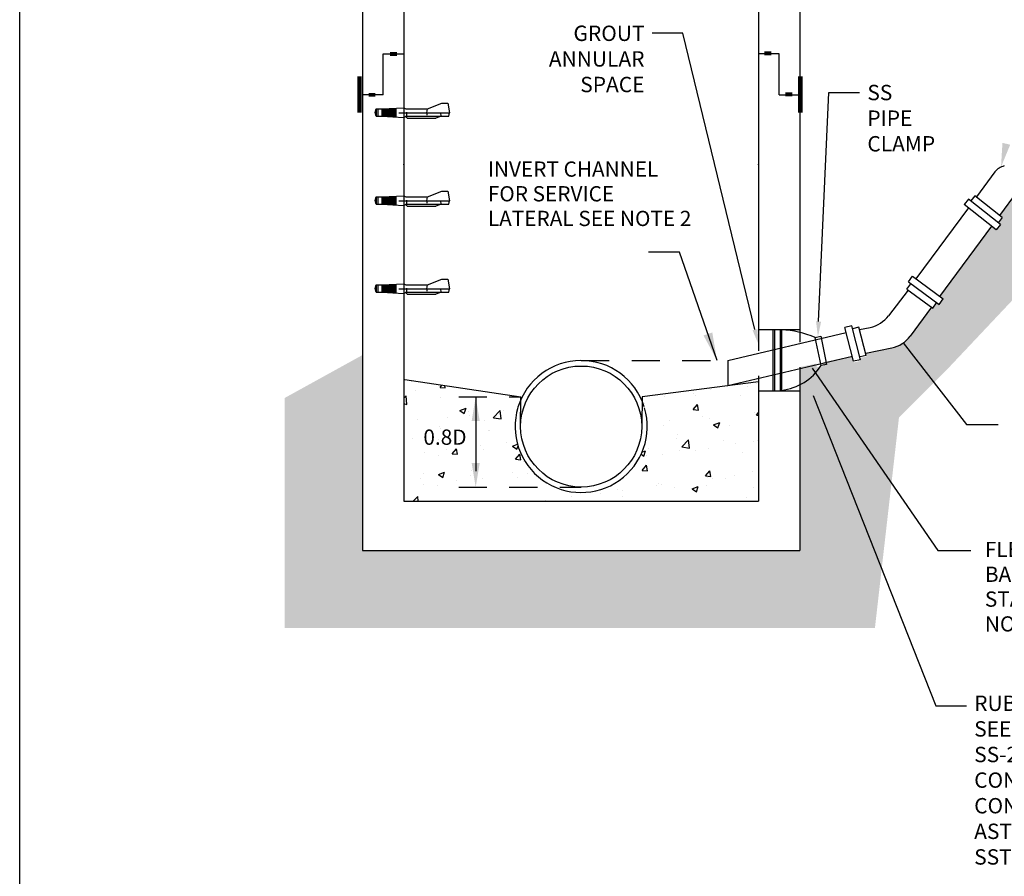
# Model space of a CAD drawing. Units: feet. Extents: x -2920 to 2110, y -26 to 117.
# Drawn here: x 132 to 136, y 20 to 24 of the extents above; entities that cross this region are included whole.
import ezdxf
from ezdxf import colors
from ezdxf.entities.mleader import LeaderData, LeaderLine
from ezdxf.math import Vec2, Vec3

# ---------------------------------------------------------------- set-up
doc = ezdxf.new("R2010")
doc.units = ezdxf.units.FT
doc.header["$MEASUREMENT"] = 0
doc.linetypes.add('DASHED2', pattern=[0.375, 0.25, -0.125])
doc.layers.get('0').update_dxf_attribs({"linetype": 'CONTINUOUS'})
for name, color, linetype in [('__DETAIL-TXT', 3, 'CONTINUOUS'), ('_DETAIL-TXT', 3, 'CONTINUOUS'), ('_DETL-0.25', 1, 'CONTINUOUS'), ('_DETL-0.35', 2, 'CONTINUOUS'), ('_LEADERS', 1, 'CONTINUOUS'), ('BOARDER', 2, 'CONTINUOUS'), ('CONCRETE-HATCH', 253, 'CONTINUOUS'), ('GRAVEL-HATCH', 253, 'CONTINUOUS')]:
    doc.layers.add(name, color=color, linetype=linetype)
doc.styles.add('L120', font='simplex.shx', dxfattribs={"height": 4.8})
doc.styles.get("Standard").update_dxf_attribs({"font": 'romans.shx'})
doc.dimstyles.new('ENGINEER', dxfattribs={"dimscale": 96, "dimtxt": 0.0875, "dimasz": 0.125, "dimexe": 0.125, "dimexo": 0.0625, "dimgap": 0.0625, "dimtad": 1, "dimdec": 4, "dimzin": 3, "dimdsep": 46, "dimtxsty": 'Standard', "dimblk": 'CDMAROW1', "dimcen": -0.0625, "dimclrd": 1, "dimclre": 1, "dimclrt": 2, "dimadec": 0, "dimazin": 0, "dimtfac": 1, "dimtdec": 4, "dimtix": 1, "dimtmove": 0, "dimatfit": 3, "dimfxl": 1, "dimtolj": 1, "dimtzin": 0, "dimarcsym": 0})

# ---------------------------------------------------------------- blocks, each defined once
blk = doc.blocks.new('CDMAROW1')
at = {"color": 0}
for p, q in [((-1, 0), (-0.947, 0)), ((-0.947, 0.118), (-0.947, 0.158)), ((0, 0), (-0.947, 0.158)), ((-0.947, 0.118), (-0.237, 0)), ((-0.947, 0.079), (-0.947, 0.039)), ((-0.474, 0), (-0.947, 0.079)), ((-0.947, 0.039), (-0.711, 0)), ((-0.947, -0.039), (-0.947, 0)), ((-0.947, -0.158), (0, 0)), ((-0.237, 0), (-0.947, -0.118)), ((-0.947, -0.079), (-0.474, 0)), ((-0.711, 0), (-0.947, -0.039)), ((-0.947, -0.118), (-0.947, -0.079))]:
    blk.add_line(p, q, dxfattribs=at)

msp = doc.modelspace()

# ---------------------------------------------------------------- hatches: boundary and pattern name
at = {"layer": 'CONCRETE-HATCH'}
h = msp.add_hatch(dxfattribs=at)
h.set_pattern_fill('AR-CONC', color=256, scale=0.03927, style=0)
h.set_pattern_definition([(50, (64.03144, -78.5253), (0.28166807, -0.02464276), [0.0294525, -0.3239775]), (355, (64.03144, -78.5253), (-0.05448765, 0.29538585), [0.023562, -0.259182]), (100.45144, (64.0549, -78.52735), (0.2271804, 0.2707431), [0.0250308, -0.2753385]), (46.1842, (64.03144, -78.44676), (0.4191057, -0.0649994), [0.0441788, -0.4859662]), (96.63564, (64.06636, -78.45217), (0.3670417, 0.3825364), [0.0375462, -0.413008]), (351.18416, (64.03144, -78.44676), (0.3670417, 0.3825364), [0.035343, -0.388773]), (21, (64.0707, -78.4664), (0.2344054, -0.15810844), [0.0294525, -0.3239775]), (326, (64.0707, -78.4664), (0.0955499, 0.2847664), [0.023562, -0.259182]), (71.45144, (64.09024, -78.47957), (0.3299553, 0.126658), [0.0250308, -0.2753385]), (37.5, (64.03144, -78.5253), (0.004775175, 0.13072742), [0, -0.2560404, 0, -0.263109, 0, -0.26016375]), (7.5, (64.03144, -78.5253), (0.1033074, 0.15488548), [0, -0.1500114, 0, -0.2501499, 0, -0.09915675]), (327.5, (63.94387, -78.5253), (0.20963207, -0.0088573), [0, -0.098175, 0, -0.306306, 0, -0.4064445]), (317.5, (63.9046, -78.5253), (0.2290172, 0.03931123), [0, -0.1276275, 0, -0.2034186, 0, -0.2886345])])
edge = h.paths.add_edge_path()
edge.add_line((133.96464584, 21.99015638), (133.70641119, 22.04117906))
edge.add_line((133.70641119, 22.04117906), (133.44810483, 22.07985621))
edge.add_line((133.44810483, 22.07985621), (133.44361573, 21.53890637))
edge.add_line((133.44361573, 21.53890637), (135.02280955, 21.53890637))
edge.add_line((135.02280955, 21.53890637), (135.02282014, 22.06958785))
edge.add_line((135.02282014, 22.06958785), (134.76399003, 22.03630333))
edge.add_line((134.76399003, 22.03630333), (134.50530551, 22.00991892))
edge.add_line((134.50530551, 22.00991892), (134.50473912, 21.98324705))
edge.add_arc((134.23321264, 21.87102464), 0.2938035, -203.92127253, 22.45540143, ccw=False)
at = {"layer": 'GRAVEL-HATCH'}
h = msp.add_hatch(dxfattribs=at)
h.set_pattern_fill('GRAVEL', color=256, scale=0.25)
h.set_pattern_definition([(228.012788, (29.847115, -59.146017), (-2, -2.25), [0.033634, -3.329772]), (184.969741, (29.824615, -59.171017), (3, 0.25), [0.057717, -5.7139812]), (132.510447, (29.767115, -59.176017), (2.5, -2.75), [0.040697, -4.02900815]), (267.273689, (29.669615, -59.238517), (0.25, 5), [0.0525595, -5.2033895]), (292.833654, (29.667115, -59.291017), (-1.25, 3), [0.05153875, -5.1023433]), (357.273689, (29.687115, -59.338517), (-5, 0.25), [0.0525595, -5.2033895]), (37.6942405, (29.739615, -59.3410165), (-3.25, -2.5), [0.06950725, -6.88121214]), (72.255328, (29.794615, -59.298517), (1.75, 5.5), [0.065622, -6.49658037]), (121.429566, (29.814615, -59.236017), (-2, 3.25), [0.0527375, -5.22101828]), (175.236358, (29.787115, -59.191017), (2.75, -0.25), [0.060208, -2.95019064]), (222.397438, (29.727115, -59.1860165), (-3, -2.75), [0.077862, -7.70834375]), (138.814075, (29.917115, -59.241017), (-1.75, 1.5), [0.02657525, -2.6309612]), (171.469234, (29.897115, -59.223517), (3.25, -0.5), [0.05055925, -5.00537785]), (225, (29.84711, -59.21602), (-3e-17, -0.25), [0.03535525, -0.31819814]), (203.19859, (29.829615, -59.186017), (1.25, 0.5), [0.0190395, -1.88490378]), (291.80141, (29.812115, -59.193517), (-0.25, 0.75), [0.02692575, -1.31936545]), (30.963757, (29.822115, -59.218517), (0.75, 0.5), [0.04373225, -1.41400572]), (161.56505, (29.859615, -59.19602), (0.5, -0.25), [0.03162275, -0.75894667]), (16.38954, (29.667115, -59.193517), (2.5, 0.75), [0.0443, -4.3857113]), (70.346176, (29.709615, -59.181017), (-1, -2.75), [0.03716525, -3.67935194]), (293.19859, (29.859615, -59.146017), (-0.5, 1.25), [0.03807875, -1.86586453]), (343.61046, (29.874615, -59.181017), (-2.5, 0.75), [0.0443, -4.3857113]), (339.443955, (29.667115, -59.348517), (-1.25, 0.5), [0.04272, -2.09328094]), (294.77514, (29.707115, -59.363517), (-1.25, 2.75), [0.0357945, -3.54366077]), (66.80141, (29.862115, -59.396017), (0.5, 1.25), [0.03807875, -1.86586453]), (17.354025, (29.877115, -59.361017), (-3.25, -1), [0.04190775, -4.1488559]), (69.443955, (29.739615, -59.396017), (-0.5, -1.25), [0.02136, -2.11464094]), (101.309932, (29.847115, -59.396017), (-0.25, 1), [0.0127475, -1.2620074]), (165.963757, (29.844615, -59.383517), (0.75, -0.25), [0.05153875, -0.97923766]), (186.009006, (29.794615, -59.371017), (2.5, 0.25), [0.0477625, -4.7284808]), (303.69007, (29.822115, -59.24102), (-0.25, 0.5), [0.0360555, -0.8653323]), (353.157227, (29.842115, -59.271017), (4.25, -0.5), [0.0629485, -6.23189066]), (60.945396, (29.904615, -59.278517), (-1, -1.75), [0.025739, -2.54816854]), (90, (29.91711, -59.25602), (-0.25, 0.25), [0.015, -0.235]), (120.256437, (29.789615, -59.363517), (1, -1.75), [0.034731, -3.43838]), (48.012788, (29.772115, -59.333517), (2, 2.25), [0.067268, -3.296138]), (0, (29.81711, -59.28352), (0.25, 0.25), [0.065, -0.185]), (325.304846, (29.882115, -59.283517), (2.5, -1.75), [0.0395285, -3.91331858]), (254.054604, (29.914615, -59.306017), (-0.25, -1), [0.0364005, -1.78362697]), (207.645975, (29.904615, -59.341017), (-4.75, -2.5), [0.05926625, -5.86736855]), (175.426079, (29.852115, -59.368517), (-3.25, 0.25), [0.06269975, -6.20726835])])
h.paths.add_polyline_path([(136.31719982, 22.68346173), (136.64477769, 22.82515338), (136.62278178, 23.03613046), (136.36700932, 22.97757295), (136.37306452, 22.95029835), (136.34279434, 22.94384228), (136.33998476, 22.95649752), (136.31166258, 22.95045692), (136.30858666, 22.96419744), (136.21297495, 22.94230773, 0.1410067026), (136.18006194, 22.92410307, 0.0369580375), (136.17350567, 22.91649867), (136.09493544, 22.8104477), (136.10655771, 22.80113899), (136.08837504, 22.7784256), (136.09849308, 22.77032237), (136.07915039, 22.74615989), (136.05916472, 22.76216582), (135.82813045, 22.45032497), (135.84340006, 22.43906583), (135.82553289, 22.41379274), (135.8150975, 22.42148733), (135.79810906, 22.39745719), (135.79221167, 22.40184322), (135.6971638, 22.2735514, -0.1836684342), (135.61577013, 22.22139502), (135.498896, 22.19690093), (135.50269207, 22.1825359), (135.47386383, 22.1761228), (135.47722119, 22.16302165), (135.44700873, 22.15630061), (135.43977929, 22.18451144), (135.3081893, 22.15693325), (135.30997733, 22.13997018), (135.28140067, 22.13468546), (135.27968527, 22.15095947), (135.20644979, 22.13561103), (135.20644979, 21.31854634), (133.25997549, 21.31854634), (133.25997549, 22.18905411), (132.91355461, 21.99784523), (132.91355461, 20.97437444), (135.54034235, 20.97437444), (135.64737662, 21.9114873), (135.86739182, 22.13135322), (136.18519139, 22.46848157)])

# ---------------------------------------------------------------- linework, layer by layer
at = {"layer": '_DETL-0.25', "color": 4}
for p, q in [((133.44360514, 25.2917821), (133.44360514, 21.53890192)), ((133.25997549, 25.10815245), (133.25997549, 21.31854634)), ((135.02282014, 24.50916807), (135.02282014, 22.20821957)), ((135.20644979, 24.50916807), (135.20644979, 22.24670406)), ((133.35179032, 23.53067615), (133.44360514, 23.53067615)), ((133.35179032, 23.34704649), (133.35179032, 23.53067615)), ((135.11463497, 23.53067615), (135.02282014, 23.53067615)), ((135.11463497, 23.53067615), (135.02282014, 23.53067615)), ((135.11463497, 23.34704649), (135.11463497, 23.53067615)), ((133.35179032, 23.34704649), (133.25997549, 23.34704649)), ((135.11463497, 23.34704649), (135.20644979, 23.34704649)), ((135.20644979, 22.13561103), (135.20644979, 21.31854634)), ((135.02282014, 22.09712654), (135.02282014, 21.53890192)), ((133.44810483, 22.07985621), (133.96471754, 22.00250191)), ((135.02282014, 22.06958785), (134.50515991, 22.00301881)), ((133.96390045, 21.86855726), (133.96471754, 22.00250191)), ((134.50515991, 22.00301881), (134.50248526, 21.87625881)), ((133.44360514, 21.53890192), (135.02282014, 21.53890192)), ((133.25997549, 21.31854634), (135.20644979, 21.31854634))]:
    msp.add_line(p, q, dxfattribs=at)
at = {"layer": '_DETL-0.25'}
for p, q in [((133.54919219, 23.28453074), (133.6135895, 23.31097341)), ((133.6135895, 23.31097341), (133.64024189, 23.31097341)), ((133.64024189, 23.31097341), (133.647128, 23.2669023)), ((133.31628858, 23.26837133), (133.32118537, 23.28453074)), ((133.32118537, 23.25221192), (133.31628858, 23.26837133)), ((133.32118537, 23.28453074), (133.32118537, 23.25221192)), ((133.32118537, 23.28453074), (133.34566933, 23.28453074)), ((133.32879072, 23.28453074), (133.32879072, 23.25221192)), ((133.34566933, 23.28453074), (133.44360514, 23.28942753)), ((133.34566933, 23.28453074), (133.34566933, 23.25221192)), ((133.34958676, 23.28472661), (133.34958676, 23.25201605)), ((133.35350419, 23.28492249), (133.35350419, 23.25182018)), ((133.35742162, 23.28511836), (133.35742162, 23.25162431)), ((133.36133906, 23.28531423), (133.36133906, 23.25142844)), ((133.36525649, 23.2855101), (133.36525649, 23.25123257)), ((133.36917392, 23.28570597), (133.36917392, 23.25103669)), ((133.37309135, 23.28590184), (133.37309135, 23.25084082)), ((133.37700879, 23.28609772), (133.37700879, 23.25064495)), ((133.38092622, 23.28629359), (133.38092622, 23.25044908)), ((133.38484365, 23.28648946), (133.38484365, 23.25025321)), ((133.38876108, 23.28668533), (133.38876108, 23.25005734)), ((133.39267852, 23.2868812), (133.39267852, 23.24986147)), ((133.39659595, 23.28707707), (133.39659595, 23.24966559)), ((133.40051338, 23.28727295), (133.40051338, 23.24946972)), ((133.40443082, 23.28746882), (133.40443082, 23.24927385)), ((133.40834825, 23.28766469), (133.40834825, 23.24907798)), ((133.42222604, 23.2669023), (133.647128, 23.2669023)), ((133.44360514, 23.28942753), (133.45339872, 23.28453074)), ((133.45339872, 23.28453074), (133.54919219, 23.28453074)), ((133.45690614, 23.25185179), (133.45690614, 23.27098552)), ((133.54643775, 23.2669023), (133.54919219, 23.28453074)), ((133.54643775, 23.2669023), (133.54643775, 23.25663522)), ((133.6105551, 23.25221192), (133.60825973, 23.2669023)), ((133.64483263, 23.25221192), (133.647128, 23.2669023)), ((133.32118537, 23.25221192), (133.34566933, 23.25221192)), ((133.34566933, 23.25221192), (133.44360514, 23.24731513)), ((133.44360514, 23.24731513), (133.45339872, 23.25225041)), ((133.45332236, 23.25221192), (133.6105551, 23.25221192)), ((133.45829551, 23.24437706), (133.58607045, 23.24437706)), ((133.6105551, 23.25221192), (133.58607045, 23.24437706)), ((133.6105551, 23.25221192), (133.64483263, 23.25221192)), ((133.44360514, 23.03651696), (133.44360514, 23.03939382)), ((135.02282014, 23.03651696), (135.02282014, 23.03939382)), ((133.54919219, 22.89278749), (133.6135895, 22.91923016)), ((133.6135895, 22.91923016), (133.64024189, 22.91923016)), ((133.64024189, 22.91923016), (133.647128, 22.87515904)), ((133.31628858, 22.87662808), (133.32118537, 22.89278749)), ((133.32118537, 22.86046867), (133.31628858, 22.87662808)), ((133.32118537, 22.89278749), (133.34566933, 22.89278749)), ((133.32118537, 22.89278749), (133.32118537, 22.86046867)), ((133.32879072, 22.89278749), (133.32879072, 22.86046867)), ((133.34566933, 22.89278749), (133.44360514, 22.89768428)), ((133.34566933, 22.89278749), (133.34566933, 22.86046867)), ((133.34958676, 22.89298336), (133.34958676, 22.8602728)), ((133.35350419, 22.89317923), (133.35350419, 22.86007693)), ((133.35742162, 22.8933751), (133.35742162, 22.85988105)), ((133.36133906, 22.89357097), (133.36133906, 22.85968518)), ((133.36525649, 22.89376685), (133.36525649, 22.85948931)), ((133.36917392, 22.89396272), (133.36917392, 22.85929344)), ((133.37309135, 22.89415859), (133.37309135, 22.85909757)), ((133.37700879, 22.89435446), (133.37700879, 22.8589017)), ((133.38092622, 22.89455033), (133.38092622, 22.85870582)), ((133.38484365, 22.8947462), (133.38484365, 22.85850995)), ((133.38876108, 22.89494208), (133.38876108, 22.85831408)), ((133.39267852, 22.89513795), (133.39267852, 22.85811821)), ((133.39659595, 22.89533382), (133.39659595, 22.85792234)), ((133.40051338, 22.89552969), (133.40051338, 22.85772647)), ((133.40443082, 22.89572556), (133.40443082, 22.85753059)), ((133.40834825, 22.89592143), (133.40834825, 22.85733472)), ((133.42222604, 22.87515904), (133.647128, 22.87515904)), ((133.44360514, 22.89768428), (133.45339872, 22.89278749)), ((133.45339872, 22.89278749), (133.54919219, 22.89278749)), ((133.45690614, 22.86010853), (133.45690614, 22.87924226)), ((133.54643775, 22.87515904), (133.54919219, 22.89278749)), ((133.54643775, 22.87515904), (133.54643775, 22.86489196)), ((133.6105551, 22.86046867), (133.60825973, 22.87515904)), ((133.64483263, 22.86046867), (133.647128, 22.87515904)), ((133.32118537, 22.86046867), (133.34566933, 22.86046867)), ((133.34566933, 22.86046867), (133.44360514, 22.85557188)), ((133.44360514, 22.85557188), (133.45339872, 22.86050715)), ((133.45332236, 22.86046867), (133.6105551, 22.86046867)), ((133.45829551, 22.8526338), (133.58607045, 22.8526338)), ((133.6105551, 22.86046867), (133.58607045, 22.8526338)), ((133.6105551, 22.86046867), (133.64483263, 22.86046867)), ((133.54919219, 22.50104423), (133.6135895, 22.5274869)), ((133.6135895, 22.5274869), (133.64024189, 22.5274869)), ((133.64024189, 22.5274869), (133.647128, 22.48341579)), ((133.31628858, 22.48488482), (133.32118537, 22.50104423)), ((133.32118537, 22.46872541), (133.31628858, 22.48488482)), ((133.32118537, 22.50104423), (133.34566933, 22.50104423)), ((133.32118537, 22.50104423), (133.32118537, 22.46872541)), ((133.32879072, 22.50104423), (133.32879072, 22.46872541)), ((133.34566933, 22.50104423), (133.44360514, 22.50594102)), ((133.34566933, 22.50104423), (133.34566933, 22.46872541)), ((133.34958676, 22.5012401), (133.34958676, 22.46852954)), ((133.35350419, 22.50143597), (133.35350419, 22.46833367)), ((133.35742162, 22.50163185), (133.35742162, 22.4681378)), ((133.36133906, 22.50182772), (133.36133906, 22.46794193)), ((133.36525649, 22.50202359), (133.36525649, 22.46774605)), ((133.36917392, 22.50221946), (133.36917392, 22.46755018)), ((133.37309135, 22.50241533), (133.37309135, 22.46735431)), ((133.37700879, 22.5026112), (133.37700879, 22.46715844)), ((133.38092622, 22.50280708), (133.38092622, 22.46696257)), ((133.38484365, 22.50300295), (133.38484365, 22.4667667)), ((133.38876108, 22.50319882), (133.38876108, 22.46657083)), ((133.39267852, 22.50339469), (133.39267852, 22.46637495)), ((133.39659595, 22.50359056), (133.39659595, 22.46617908)), ((133.40051338, 22.50378643), (133.40051338, 22.46598321)), ((133.40443082, 22.50398231), (133.40443082, 22.46578734)), ((133.40834825, 22.50417818), (133.40834825, 22.46559147)), ((133.42222604, 22.48341579), (133.647128, 22.48341579)), ((133.44360514, 22.50594102), (133.45339872, 22.50104423)), ((133.45339872, 22.50104423), (133.54919219, 22.50104423)), ((133.45690614, 22.46836528), (133.45690614, 22.48749901)), ((133.54643775, 22.48341579), (133.54919219, 22.50104423)), ((133.54643775, 22.48341579), (133.54643775, 22.47314871)), ((133.6105551, 22.46872541), (133.60825973, 22.48341579)), ((133.64483263, 22.46872541), (133.647128, 22.48341579)), ((133.32118537, 22.46872541), (133.34566933, 22.46872541)), ((133.34566933, 22.46872541), (133.44360514, 22.46382862)), ((133.44360514, 22.46382862), (133.45339872, 22.46876389)), ((133.45332236, 22.46872541), (133.6105551, 22.46872541)), ((133.45829551, 22.46089055), (133.58607045, 22.46089055)), ((133.6105551, 22.46872541), (133.58607045, 22.46089055)), ((133.6105551, 22.46872541), (133.64483263, 22.46872541))]:
    msp.add_line(p, q, dxfattribs=at)
at = {"layer": '_DETL-0.25', "color": 3}
for p, q in [((136.0745437, 23.00412874), (135.99208277, 22.89282626)), ((136.17350567, 22.91649867), (136.09493322, 22.8104447)), ((135.95689534, 22.88372382), (135.93755265, 22.85956134)), ((136.09849308, 22.77032237), (135.95689534, 22.88372382)), ((135.98520001, 22.89833892), (135.96701338, 22.87562058)), ((136.10655771, 22.80113899), (135.98520001, 22.89833892)), ((135.95630885, 22.84454005), (135.72214448, 22.52847431)), ((136.07915039, 22.74615989), (135.93755265, 22.85956134)), ((136.10655771, 22.80113899), (136.08837334, 22.77842348)), ((136.05916152, 22.7621615), (135.82783165, 22.44992165)), ((136.09849308, 22.77032237), (136.07915039, 22.74615989)), ((135.68918019, 22.51433316), (135.70704736, 22.53960625)), ((135.70704736, 22.53960625), (135.84340006, 22.43906583)), ((135.68863292, 22.47802171), (135.6005899, 22.3644048)), ((135.68296788, 22.4830904), (135.69976508, 22.50685002)), ((135.68296788, 22.4830904), (135.79810906, 22.39745719)), ((135.68918019, 22.51433316), (135.82553289, 22.41379274)), ((135.82553289, 22.41379274), (135.84340006, 22.43906583)), ((135.79207616, 22.40166032), (135.6971638, 22.2735514)), ((135.79810906, 22.39745719), (135.81494801, 22.42127587)), ((135.43722706, 22.31908727), (135.4070146, 22.31236624)), ((135.44568453, 22.16146792), (135.4070146, 22.31236624)), ((135.47589699, 22.16818896), (135.43722706, 22.31908727)), ((135.46832947, 22.3127265), (135.44004197, 22.30643368)), ((135.50136787, 22.18770321), (135.46832947, 22.3127265)), ((135.47107933, 22.30216423), (135.51919623, 22.31224841)), ((134.88535507, 22.16483208), (135.41276112, 22.28994209)), ((135.49936218, 22.19699863), (135.61577013, 22.22139502)), ((134.88535507, 22.05373905), (135.44058603, 22.18468052)), ((135.50136787, 22.18770321), (135.47471414, 22.18177385)), ((134.88535507, 22.16483208), (134.88535507, 22.05373905)), ((135.47589699, 22.16818896), (135.44568453, 22.16146792))]:
    msp.add_line(p, q, dxfattribs=at)
at = {"layer": '_DETL-0.25', "color": 1}
for p, q in [((135.20659126, 22.3018943), (135.02282014, 22.3018943)), ((135.02282014, 22.02970839), (135.20659126, 22.02970839))]:
    msp.add_line(p, q, dxfattribs=at)
at = {"layer": '_DETL-0.25', "flags": 128}
for points, const_width in [([(133.39782156, 23.53813309), (133.39782156, 23.52082583)], 0.03060494), ([(135.06339119, 23.54141681), (135.06339119, 23.52410955)], 0.03060494), ([(133.24692172, 23.43049756), (133.24692172, 23.26772609)], 0.02040329), ([(135.20883275, 23.43049756), (135.20883275, 23.26772609)], 0.02040329), ([(133.30235891, 23.35599781), (133.30235891, 23.33869055)], 0.03060494), ([(135.1571553, 23.35812567), (135.1571553, 23.34081842)], 0.03060494)]:
    msp.add_lwpolyline(points, dxfattribs=dict(at, const_width=const_width))
at = {"layer": '_DETL-0.25', "color": 3}
msp.add_circle((134.23321264, 21.87102464), 0.26932349, dxfattribs=at)
at = {"layer": '_DETL-0.25'}
for centre in [(133.46133107, 23.25223117), (133.46133107, 22.86048791), (133.46133107, 22.46874465)]:
    msp.add_arc(centre, 0.00793237, 179.8610232, 278.05523086, dxfattribs=at)
at = {"layer": '_DETL-0.25', "color": 3}
for centre, radius, start, end in [((136.12969384, 22.96399543), 0.06820719, 101.58818959, 143.95623611), ((135.49129536, 22.44537811), 0.13602196, 281.83654608, 323.46627502), ((135.58786926, 22.35452471), 0.13602196, 281.83654608, 323.46627502), ((134.23321264, 21.87102464), 0.29380744, 17.2857395, 163.0907572), ((134.23321264, 21.87102464), 0.29380744, 163.24397994, 16.30166203)]:
    msp.add_arc(centre, radius, start, end, dxfattribs=at)
at = {"layer": '_DETL-0.35'}
for p, q in [((135.08630688, 22.30093842), (135.08630688, 22.03199475)), ((135.0927103, 22.30093842), (135.0927103, 22.03199475)), ((135.11832399, 22.30093842), (135.11832399, 22.03199475)), ((135.12472741, 22.30093842), (135.12472741, 22.03199475)), ((135.27407478, 22.26732737), (135.29914079, 22.27259576)), ((135.27407478, 22.26732737), (135.29914079, 22.27259576)), ((135.30041668, 22.14199732), (135.27407478, 22.26732737)), ((135.30041668, 22.14199732), (135.27407478, 22.26732737)), ((135.29914079, 22.27259576), (135.32548269, 22.1472657)), ((135.29914079, 22.27259576), (135.32548269, 22.1472657)), ((135.32548269, 22.1472657), (135.30041668, 22.14199732)), ((135.32548269, 22.1472657), (135.30041668, 22.14199732))]:
    msp.add_line(p, q, dxfattribs=at)
at = {"layer": '_DETL-0.35', "linetype": 'DASHED2', "ltscale": 0.5, "flags": 128}
for points in [[(134.23321264, 22.16483208), (134.88535507, 22.16483208)], [(133.68816177, 22.00250191), (133.96471754, 22.00250191)], [(133.68816177, 21.60170115), (134.23321264, 21.60170115)]]:
    msp.add_lwpolyline(points, dxfattribs=at)
at = {"layer": '_DETL-0.35'}
for centre, radius, start, end in [((135.10944653, 21.88442872), 0.41678992, 66.73459063, 87.89887902), ((135.09700545, 22.27157182), 0.24117562, 276.60045855, 327.50255201)]:
    msp.add_arc(centre, radius, start, end, dxfattribs=at)
at = {"layer": '_LEADERS'}
msp.add_line((133.76388561, 22.00250191), (133.76388561, 21.67271128), dxfattribs=at)
for points in [[(136.14224426, 23.12569623), (136.1011946, 23.0260904), (136.10772077, 23.13362553)], [(133.78169811, 21.89562691), (133.74607311, 21.89562691), (133.76388561, 22.00250191)], [(133.74607311, 21.70857615), (133.78169811, 21.70857615), (133.76388561, 21.60170115)]]:
    msp.add_solid(points, dxfattribs=at)
at = {"layer": 'BOARDER'}
msp.add_lwpolyline([(132.23486933, 26.67251485), (138.23486933, 26.67251485, -0.4142135624), (138.73486933, 26.17251485), (138.73486933, 17.17251485, -0.4142135624), (138.23486933, 16.67251485), (132.23486933, 16.67251485, -0.4142135624), (131.73486933, 17.17251485), (131.73486933, 26.17251485, -0.4142135624)], format="xyb", close=True, dxfattribs=at)

# ---------------------------------------------------------------- texts
at = {"layer": '__DETAIL-TXT', "char_height": 0.0679, "attachment_point": 1, "style": 'L120'}
for s, insert, width, line_spacing_factor in [('INVERT CHANNEL FOR SERVICE LATERAL SEE NOTE 2', (133.81782574, 23.05096724), 0.9467310929, 0.970923), ('0.8D', (133.53108868, 21.85759285), 0.9467310929, 0.970923), ('FLEXIBLE RUBBER BOOT CONNECTOR CAST IN BASE OR INSTALLED IN CORED HOLE WITH STAINLESS STEEL COMPRESSION DEVICE SEE NOTE 3', (136.02956966, 21.35758649), 2.07962688, 0.976009)]:
    msp.add_mtext(s, dxfattribs=dict(at, insert=insert, width=width, line_spacing_factor=line_spacing_factor))

# ---------------------------------------------------------------- leaders
at = {"layer": '_DETAIL-TXT'}
ml = msp.add_multileader_mtext('Standard', dxfattribs=at)
ml.set_content('GROUT ANNULAR SPACE', color=256)
ml.set_leader_properties()
ml.build(insert=Vec2(0, 0))
ml.multileader.update_dxf_attribs({"dogleg_length": 0.36, "arrow_head_size": 0.0684, "scale": 0.38})
ctx = ml.context
ctx.base_point, ctx.scale, ctx.char_height, ctx.arrow_head_size, ctx.landing_gap_size, ctx.plane_origin = Vec3(134.02156471, 23.62150871), 0.38, 0.0684, 0.0684, 0.0342, Vec3(135.07754453, 23.49069221)
ctx.text_align_type = 2
notes = []
notes.append((ctx, [(0, (1, 1, 0), (134.68602186, 23.62150871), (-1, 0), 0.1368, [(0, [(135.02282014, 22.23576672)], 0, [])])]))
ctx.mtext.insert, ctx.mtext.width, ctx.mtext.alignment, ctx.mtext.flow_direction = Vec3(134.51502186, 23.65570871), 0.3430737564, 3, 5
ml = msp.add_multileader_mtext('Standard', dxfattribs=at)
ml.set_content('SS PIPE CLAMP', color=256)
ml.set_leader_properties()
ml.build(insert=Vec2(0, 0))
ml.multileader.update_dxf_attribs({"text_right_attachment_type": 6, "dogleg_length": 0.36, "arrow_head_size": 0.0684, "scale": 0.38})
ctx = ml.context
ctx.base_point, ctx.scale, ctx.char_height, ctx.arrow_head_size, ctx.landing_gap_size, ctx.plane_origin = Vec3(135.47235906, 23.35769441), 0.38, 0.0684, 0.0684, 0.0342, Vec3(135.38488005, 22.23056689)
ctx.right_attachment = 6
notes.append((ctx, [(0, (1, 1, 0), (135.33555906, 23.35769441), (1, 0), 0.1368, [(0, [(135.28660778, 22.26996156)], 0, [])])]))
ctx.mtext.insert, ctx.mtext.width, ctx.mtext.defined_height, ctx.mtext.flow_direction = Vec3(135.50655906, 23.39189441), 0.4353964797, 0.49556289, 5
ml = msp.add_multileader_mtext('Standard', dxfattribs=at)
ml.set_content('RUBBER BOOT SEE DETAIL NO. SS-20\\P*BOOT CONNECTOR TO CONFORM TO ASTM C923 W/ 304 SST HARDWARE', color=256)
ml.set_leader_properties()
ml.build(insert=Vec2(0, 0))
ml.multileader.update_dxf_attribs({"text_right_attachment_type": 6, "dogleg_length": 0.36, "arrow_head_size": 0.0684, "scale": 0.38})
ctx = ml.context
ctx.base_point, ctx.scale, ctx.char_height, ctx.arrow_head_size, ctx.landing_gap_size, ctx.plane_origin = Vec3(135.94774859, 20.62746061), 0.38, 0.0684, 0.0684, 0.0342, Vec3(135.2396593, 22.07257683)
ctx.right_attachment = 6
notes.append((ctx, [(0, (1, 1, 0), (135.81094859, 20.62746061), (1, 0), 0.1368, [(0, [(135.2396593, 22.07257683)], 0, [])])]))
ctx.mtext.insert, ctx.mtext.width, ctx.mtext.defined_height, ctx.mtext.flow_direction = Vec3(135.98194859, 20.67306061), 2.1183212546, 0.52976289, 5
at = {"layer": '_LEADERS'}
for points in [[(134.83792645, 22.16483208), (134.67115339, 22.64776479), (134.53329426, 22.64776479)], [(135.66664741, 22.24363749), (135.94739048, 21.87976187), (136.08927697, 21.87976187)], [(135.26078021, 22.13087208), (135.82067656, 21.31959035), (135.9666073, 21.31959035)]]:
    msp.add_leader(points, dimstyle='ENGINEER', override={"dimscale": 1, "dimclrd": 256, "dimadec": 4}, dxfattribs=at)
for ctx, leaders in notes:
    for number, flags, end, landing, length, lines in leaders:
        leader = LeaderData()
        leader.index, (leader.has_last_leader_line, leader.has_dogleg_vector, leader.attachment_direction) = number, flags
        leader.last_leader_point, leader.dogleg_vector, leader.dogleg_length = Vec3(end), Vec3(landing), length
        for number, points, colour, breaks in lines:
            line = LeaderLine()
            line.index, line.vertices, line.color, line.breaks = number, Vec3.list(points), colors.encode_raw_color(colour), breaks
            leader.lines.append(line)
        ctx.leaders.append(leader)

doc.saveas('drawing.dxf')
